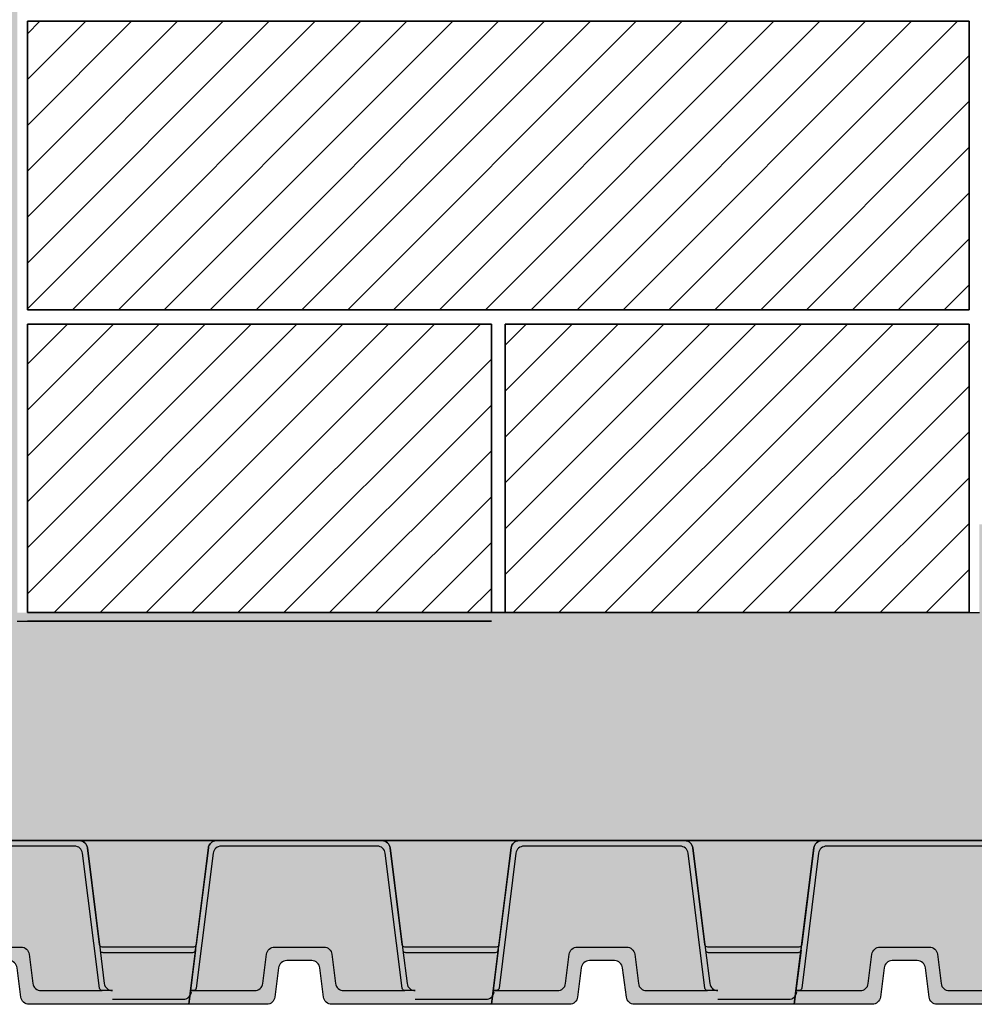
# Model space of a CAD drawing. Units: metres. Extents: x 20 to 119, y 20 to 163.
# Drawn here: x 64 to 81, y 71 to 89 of the extents above; entities that cross this region are included whole.
import ezdxf

# ---------------------------------------------------------------- set-up
doc = ezdxf.new("R2010")
doc.units = ezdxf.units.M
for name, color, linetype, lineweight in [('betonteil', 7, 'Continuous', 35), ('Naturstein', 7, 'Continuous', 40), ('schraffur', 7, 'Continuous', 0)]:
    doc.layers.add(name, color=color, linetype=linetype, lineweight=lineweight)
doc.layers.add('Z_Schraffurrahmen', color=9, linetype='Continuous', plot=False)
doc.layers.add('Z_SD 30', color=7, linetype='Continuous')
doc.layers.add('ZINCOLIT', color=7, linetype='Continuous')
pattern_1 = [(45, (-173.91857, -19.4569), (-0.4205364, 0.4205364), [])]

msp = doc.modelspace()

# ---------------------------------------------------------------- hatches: boundary and pattern name
at = {"layer": 'betonteil'}
msp.add_hatch(color=253, dxfattribs=at).paths.add_polyline_path([(63.885, 92.379), (45.353, 73.847), (45.353, 73.547), (48.373, 73.547), (50.517, 73.547), (50.888, 73.547), (53.923, 73.547), (56.067, 73.547), (56.438, 73.547), (59.473, 73.547), (61.617, 73.547), (61.988, 73.547), (65.023, 73.547), (67.167, 73.547), (67.538, 73.547), (70.573, 73.547), (72.717, 73.547), (73.088, 73.547), (76.123, 73.547), (78.267, 73.547), (78.638, 73.547), (81.673, 73.547), (83.817, 73.547), (84.188, 73.547), (87.223, 73.547), (89.367, 73.547), (89.738, 73.547), (91.304, 73.547), (85.458, 79.349), (81.525, 79.349), (81.525, 77.727), (81.337, 77.727), (64.072, 77.727), (63.885, 77.727)])
h = msp.add_hatch(color=253, dxfattribs=at)
h.paths.add_polyline_path([(50.739, 73.415, -0.378242), (50.888, 73.547), (48.373, 73.547, -0.378242), (48.522, 73.415), (48.743, 71.641, 0.378242), (48.793, 71.597), (50.467, 71.597, 0.378242), (50.517, 71.641)])
h.paths.add_polyline_path([(56.289, 73.415, -0.378242), (56.438, 73.547), (53.923, 73.547, -0.378242), (54.072, 73.415), (54.293, 71.641, 0.378242), (54.343, 71.597), (56.017, 71.597, 0.378242), (56.067, 71.641)])
h.paths.add_polyline_path([(61.839, 73.415, -0.378242), (61.988, 73.547), (59.473, 73.547, -0.378242), (59.622, 73.415), (59.843, 71.641, 0.378242), (59.893, 71.597), (61.567, 71.597, 0.378242), (61.617, 71.641)])
h.paths.add_polyline_path([(67.389, 73.415, -0.378242), (67.538, 73.547), (65.023, 73.547, -0.378242), (65.172, 73.415), (65.393, 71.641, 0.378242), (65.443, 71.597), (67.117, 71.597, 0.378242), (67.167, 71.641)])
h.paths.add_polyline_path([(72.939, 73.415, -0.378242), (73.088, 73.547), (70.573, 73.547, -0.378242), (70.722, 73.415), (70.943, 71.641, 0.378242), (70.993, 71.597), (72.667, 71.597, 0.378242), (72.717, 71.641)])
h = msp.add_hatch(color=253, dxfattribs=at)
h.paths.add_polyline_path([(78.489, 73.415, -0.378242), (78.638, 73.547), (76.123, 73.547, -0.378242), (76.272, 73.415), (76.493, 71.641, 0.378242), (76.543, 71.597), (78.217, 71.597, 0.378242), (78.267, 71.641)])
h.paths.add_polyline_path([(84.039, 73.415, -0.378242), (84.188, 73.547), (81.673, 73.547, -0.378242), (81.822, 73.415), (82.043, 71.641, 0.378242), (82.093, 71.597), (83.767, 71.597, 0.378242), (83.817, 71.641)])
h.paths.add_polyline_path([(89.589, 73.415, -0.263566), (89.677, 73.534), (89.677, 73.547), (87.223, 73.547, -0.378242), (87.372, 73.415), (87.593, 71.641, 0.378242), (87.643, 71.597), (89.317, 71.597, 0.378242), (89.367, 71.641)])
at = {"layer": 'schraffur', "lineweight": 0}
h = msp.add_hatch(dxfattribs=at)
h.set_pattern_fill('ANSI31', color=256, scale=0.187316, style=0)
h.set_pattern_definition([(45, (-173.91857, -8.34866), (-0.4205364, 0.4205364), [])])
h.paths.add_polyline_path([(81.337, 88.569), (64.072, 88.569), (64.072, 83.281), (81.337, 83.281), (81.337, 86.658)])
h = msp.add_hatch(dxfattribs=at)
h.set_pattern_fill('ANSI31', color=256, scale=0.187316, style=0)
h.set_pattern_definition(pattern_1)
h.paths.add_polyline_path([(72.578, 83.015), (72.578, 77.727), (64.072, 77.727), (64.072, 83.015)])
h = msp.add_hatch(dxfattribs=at)
h.set_pattern_fill('ANSI31', color=256, scale=0.187316, style=0)
h.set_pattern_definition(pattern_1)
h.paths.add_polyline_path([(81.337, 77.727), (81.337, 83.015), (72.832, 83.015), (72.832, 77.727)])
edge = h.paths.add_edge_path(flags=16)
edge.add_line((81.337, 77.727), (81.337, 82.556))
at = {"layer": 'Z_SD 30'}
h = msp.add_hatch(color=256, dxfattribs=at)
h.paths.add_polyline_path([(61.511, 70.797), (61.568, 70.797, 0.378242), (61.618, 70.841), (61.927, 73.315, -0.378242), (62.076, 73.447), (64.934, 73.447, -0.378242), (65.083, 73.315), (65.393, 70.841, 0.378242), (65.442, 70.797), (65.631, 70.797, -0.378242), (65.482, 70.928), (65.406, 71.541), (65.172, 73.415, 0.378242), (65.023, 73.547), (61.988, 73.547, 0.378242), (61.839, 73.415)])
h.paths.add_polyline_path([(63.126, 71.215, -0.378242), (63.275, 71.347), (63.736, 71.347, -0.378242), (63.884, 71.215), (63.952, 70.678, 0.378242), (64.1, 70.547), (65.473, 70.547), (67.03, 70.547), (67.078, 70.928, -0.378242), (66.929, 70.797), (65.631, 70.797), (65.442, 70.797), (64.321, 70.797, -0.378242), (64.172, 70.928), (64.105, 71.465, 0.378242), (63.956, 71.597), (63.054, 71.597, 0.378242), (62.905, 71.465), (62.838, 70.928, -0.378242), (62.689, 70.797), (61.511, 70.797), (61.48, 70.547), (62.91, 70.547, 0.378242), (63.059, 70.678)])
h.paths.add_polyline_path([(65.443, 71.597, -0.378242), (65.393, 71.641), (65.406, 71.541), (65.409, 71.519, 0.121714), (65.455, 71.497), (67.105, 71.497, 0.378242), (67.154, 71.541), (67.167, 71.641, -0.378242), (67.117, 71.597)])
h = msp.add_hatch(color=256, dxfattribs=at)
h.paths.add_polyline_path([(67.061, 70.797), (67.118, 70.797, 0.378242), (67.168, 70.841), (67.477, 73.315, -0.378242), (67.626, 73.447), (70.484, 73.447, -0.378242), (70.633, 73.315), (70.943, 70.841, 0.378242), (70.992, 70.797), (71.181, 70.797, -0.378242), (71.032, 70.928), (70.956, 71.541), (70.722, 73.415, 0.378242), (70.573, 73.547), (67.538, 73.547, 0.378242), (67.389, 73.415)])
h.paths.add_polyline_path([(68.676, 71.215, -0.378242), (68.825, 71.347), (69.286, 71.347, -0.378242), (69.434, 71.215), (69.502, 70.678, 0.378242), (69.65, 70.547), (71.023, 70.547), (72.58, 70.547), (72.628, 70.928, -0.378242), (72.479, 70.797), (71.181, 70.797), (70.992, 70.797), (69.871, 70.797, -0.378242), (69.722, 70.928), (69.655, 71.465, 0.378242), (69.506, 71.597), (68.604, 71.597, 0.378242), (68.455, 71.465), (68.388, 70.928, -0.378242), (68.239, 70.797), (67.061, 70.797), (67.03, 70.547), (68.46, 70.547, 0.378242), (68.609, 70.678)])
h.paths.add_polyline_path([(70.993, 71.597, -0.378242), (70.943, 71.641), (70.956, 71.541), (70.959, 71.519, 0.121714), (71.005, 71.497), (72.655, 71.497, 0.378242), (72.704, 71.541), (72.717, 71.641, -0.378242), (72.667, 71.597)])
h = msp.add_hatch(color=256, dxfattribs=at)
h.paths.add_polyline_path([(72.611, 70.797), (72.668, 70.797, 0.378242), (72.718, 70.841), (73.027, 73.315, -0.378242), (73.176, 73.447), (76.034, 73.447, -0.378242), (76.183, 73.315), (76.493, 70.841, 0.378242), (76.542, 70.797), (76.731, 70.797, -0.378242), (76.582, 70.928), (76.506, 71.541), (76.272, 73.415, 0.378242), (76.123, 73.547), (73.088, 73.547, 0.378242), (72.939, 73.415)])
h.paths.add_polyline_path([(74.226, 71.215, -0.378242), (74.375, 71.347), (74.836, 71.347, -0.378242), (74.984, 71.215), (75.052, 70.678, 0.378242), (75.2, 70.547), (76.573, 70.547), (78.13, 70.547), (78.178, 70.928, -0.378242), (78.029, 70.797), (76.731, 70.797), (76.542, 70.797), (75.421, 70.797, -0.378242), (75.272, 70.928), (75.205, 71.465, 0.378242), (75.056, 71.597), (74.154, 71.597, 0.378242), (74.005, 71.465), (73.938, 70.928, -0.378242), (73.789, 70.797), (72.611, 70.797), (72.58, 70.547), (74.01, 70.547, 0.378242), (74.159, 70.678)])
h.paths.add_polyline_path([(76.543, 71.597, -0.378242), (76.493, 71.641), (76.506, 71.541), (76.509, 71.519, 0.121714), (76.555, 71.497), (78.205, 71.497, 0.378242), (78.254, 71.541), (78.267, 71.641, -0.378242), (78.217, 71.597)])
h = msp.add_hatch(color=256, dxfattribs=at)
h.paths.add_polyline_path([(78.161, 70.797), (78.218, 70.797, 0.378242), (78.268, 70.841), (78.577, 73.315, -0.378242), (78.726, 73.447), (81.584, 73.447, -0.378242), (81.733, 73.315), (82.043, 70.841, 0.378242), (82.092, 70.797), (82.281, 70.797, -0.378242), (82.132, 70.928), (82.056, 71.541), (81.822, 73.415, 0.378242), (81.673, 73.547), (78.638, 73.547, 0.378242), (78.489, 73.415)])
h.paths.add_polyline_path([(79.776, 71.215, -0.378242), (79.925, 71.347), (80.386, 71.347, -0.378242), (80.534, 71.215), (80.602, 70.678, 0.378242), (80.75, 70.547), (82.123, 70.547), (83.68, 70.547), (83.728, 70.928, -0.378242), (83.579, 70.797), (82.281, 70.797), (82.092, 70.797), (80.971, 70.797, -0.378242), (80.822, 70.928), (80.755, 71.465, 0.378242), (80.606, 71.597), (79.704, 71.597, 0.378242), (79.555, 71.465), (79.488, 70.928, -0.378242), (79.339, 70.797), (78.161, 70.797), (78.13, 70.547), (79.56, 70.547, 0.378242), (79.709, 70.678)])
h.paths.add_polyline_path([(82.093, 71.597, -0.378242), (82.043, 71.641), (82.056, 71.541), (82.059, 71.519, 0.121714), (82.105, 71.497), (83.755, 71.497, 0.378242), (83.804, 71.541), (83.817, 71.641, -0.378242), (83.767, 71.597)])
h = msp.add_hatch(color=9, dxfattribs=at)
h.paths.add_polyline_path([(63.956, 71.597, -0.378242), (64.105, 71.465), (64.172, 70.928, 0.378242), (64.321, 70.797), (65.442, 70.797, -0.378242), (65.393, 70.841), (65.083, 73.315, 0.378242), (64.934, 73.447), (62.076, 73.447, 0.378242), (61.927, 73.315), (61.618, 70.841, -0.378242), (61.568, 70.797), (62.689, 70.797, 0.378242), (62.838, 70.928), (62.905, 71.465, -0.378242), (63.054, 71.597)])
h.paths.add_polyline_path([(65.455, 71.497, -0.121714), (65.409, 71.519), (65.482, 70.928, 0.378242), (65.631, 70.797), (66.929, 70.797, 0.378242), (67.078, 70.928), (67.154, 71.541, -0.378242), (67.105, 71.497)])
h = msp.add_hatch(color=9, dxfattribs=at)
h.paths.add_polyline_path([(69.506, 71.597, -0.378242), (69.655, 71.465), (69.722, 70.928, 0.378242), (69.871, 70.797), (70.992, 70.797, -0.378242), (70.943, 70.841), (70.633, 73.315, 0.378242), (70.484, 73.447), (67.626, 73.447, 0.378242), (67.477, 73.315), (67.168, 70.841, -0.378242), (67.118, 70.797), (68.239, 70.797, 0.378242), (68.388, 70.928), (68.455, 71.465, -0.378242), (68.604, 71.597)])
h.paths.add_polyline_path([(71.005, 71.497, -0.121714), (70.959, 71.519), (71.032, 70.928, 0.378242), (71.181, 70.797), (72.479, 70.797, 0.378242), (72.628, 70.928), (72.704, 71.541, -0.378242), (72.655, 71.497)])
h = msp.add_hatch(color=9, dxfattribs=at)
h.paths.add_polyline_path([(75.056, 71.597, -0.378242), (75.205, 71.465), (75.272, 70.928, 0.378242), (75.421, 70.797), (76.542, 70.797, -0.378242), (76.493, 70.841), (76.183, 73.315, 0.378242), (76.034, 73.447), (73.176, 73.447, 0.378242), (73.027, 73.315), (72.718, 70.841, -0.378242), (72.668, 70.797), (73.789, 70.797, 0.378242), (73.938, 70.928), (74.005, 71.465, -0.378242), (74.154, 71.597)])
h.paths.add_polyline_path([(76.555, 71.497, -0.121714), (76.509, 71.519), (76.582, 70.928, 0.378242), (76.731, 70.797), (78.029, 70.797, 0.378242), (78.178, 70.928), (78.254, 71.541, -0.378242), (78.205, 71.497)])
h = msp.add_hatch(color=9, dxfattribs=at)
h.paths.add_polyline_path([(80.606, 71.597, -0.378242), (80.755, 71.465), (80.822, 70.928, 0.378242), (80.971, 70.797), (82.092, 70.797, -0.378242), (82.043, 70.841), (81.733, 73.315, 0.378242), (81.584, 73.447), (78.726, 73.447, 0.378242), (78.577, 73.315), (78.268, 70.841, -0.378242), (78.218, 70.797), (79.339, 70.797, 0.378242), (79.488, 70.928), (79.555, 71.465, -0.378242), (79.704, 71.597)])
h.paths.add_polyline_path([(82.105, 71.497, -0.121714), (82.059, 71.519), (82.132, 70.928, 0.378242), (82.281, 70.797), (83.579, 70.797, 0.378242), (83.728, 70.928), (83.804, 71.541, -0.378242), (83.755, 71.497)])

# ---------------------------------------------------------------- linework, layer by layer
at = {"layer": 'betonteil', "lineweight": 35}
for p, q in [((81.337, 88.569), (64.072, 88.569)), ((81.337, 86.658), (81.337, 88.569)), ((81.337, 83.281), (81.337, 86.658)), ((64.072, 83.281), (81.337, 83.281)), ((72.578, 83.015), (64.072, 83.015)), ((72.578, 83.015), (72.578, 77.727)), ((72.832, 83.015), (72.832, 77.727)), ((81.337, 83.015), (72.832, 83.015)), ((81.337, 77.727), (81.337, 83.015)), ((64.072, 77.727), (81.337, 77.727)), ((72.832, 77.727), (81.337, 77.727)), ((64.072, 77.57), (72.578, 77.57))]:
    msp.add_line(p, q, dxfattribs=at)
at = {"layer": 'Naturstein', "lineweight": 35}
for p, q in [((64.072, 88.569), (64.072, 83.281)), ((64.072, 83.015), (64.072, 77.727))]:
    msp.add_line(p, q, dxfattribs=at)
at = {"layer": 'Z_Schraffurrahmen'}
msp.add_line((91.304, 73.547), (45.353, 73.547), dxfattribs=at)
for points in [[(67.167, 73.547), (67.538, 73.547, 0.378242), (67.389, 73.415), (67.167, 71.641, -0.378242), (67.117, 71.597), (65.443, 71.597, -0.378014), (65.393, 71.641), (65.172, 73.415, 0.378242), (65.023, 73.547), (67.167, 73.547)], [(72.717, 73.547), (73.088, 73.547, 0.378242), (72.939, 73.415), (72.717, 71.641, -0.378242), (72.667, 71.597), (70.993, 71.597, -0.378014), (70.943, 71.641), (70.722, 73.415, 0.378242), (70.573, 73.547), (72.717, 73.547)], [(78.267, 73.547), (78.638, 73.547, 0.378242), (78.489, 73.415), (78.267, 71.641, -0.378242), (78.217, 71.597), (76.543, 71.597, -0.378014), (76.493, 71.641), (76.272, 73.415, 0.378242), (76.123, 73.547), (78.267, 73.547)]]:
    msp.add_lwpolyline(points, format="xyb", close=True, dxfattribs=at)
at = {"layer": 'Z_SD 30'}
for points in [[(67.154, 71.541), (67.03, 70.547), (65.473, 70.547), (65.473, 70.547), (65.473, 70.547), (64.1, 70.547, -0.378242), (63.952, 70.678), (63.884, 71.215, 0.378242), (63.736, 71.347), (63.275, 71.347, 0.378242), (63.126, 71.215), (63.059, 70.678, -0.378242), (62.91, 70.547), (61.48, 70.547), (61.839, 73.415, -0.378242), (61.988, 73.547), (65.023, 73.547, -0.378242), (65.172, 73.415), (65.406, 71.541), (65.482, 70.928, 0.378242), (65.631, 70.797), (65.442, 70.797)], [(72.704, 71.541), (72.58, 70.547), (71.023, 70.547), (71.023, 70.547), (71.023, 70.547), (69.65, 70.547, -0.378242), (69.502, 70.678), (69.434, 71.215, 0.378242), (69.286, 71.347), (68.825, 71.347, 0.378242), (68.676, 71.215), (68.609, 70.678, -0.378242), (68.46, 70.547), (67.03, 70.547), (67.389, 73.415, -0.378242), (67.538, 73.547), (70.573, 73.547, -0.378242), (70.722, 73.415), (70.956, 71.541), (71.032, 70.928, 0.378242), (71.181, 70.797), (70.992, 70.797)], [(78.254, 71.541), (78.13, 70.547), (76.573, 70.547), (76.573, 70.547), (76.573, 70.547), (75.2, 70.547, -0.378242), (75.052, 70.678), (74.984, 71.215, 0.378242), (74.836, 71.347), (74.375, 71.347, 0.378242), (74.226, 71.215), (74.159, 70.678, -0.378242), (74.01, 70.547), (72.58, 70.547), (72.939, 73.415, -0.378242), (73.088, 73.547), (76.123, 73.547, -0.378242), (76.272, 73.415), (76.506, 71.541), (76.582, 70.928, 0.378242), (76.731, 70.797), (76.542, 70.797)], [(83.804, 71.541), (83.68, 70.547), (82.123, 70.547), (82.123, 70.547), (82.123, 70.547), (80.75, 70.547, -0.378242), (80.602, 70.678), (80.534, 71.215, 0.378242), (80.386, 71.347), (79.925, 71.347, 0.378242), (79.776, 71.215), (79.709, 70.678, -0.378242), (79.56, 70.547), (78.13, 70.547), (78.489, 73.415, -0.378242), (78.638, 73.547), (81.673, 73.547, -0.378242), (81.822, 73.415), (82.056, 71.541), (82.132, 70.928, 0.378242), (82.281, 70.797), (82.092, 70.797)], [(65.409, 71.519, 0.121714), (65.455, 71.497), (67.105, 71.497, 0.378242), (67.154, 71.541), (67.167, 71.641, -0.378242), (67.117, 71.597), (65.443, 71.597, -0.378014), (65.393, 71.641)], [(70.959, 71.519, 0.121714), (71.005, 71.497), (72.655, 71.497, 0.378242), (72.704, 71.541), (72.717, 71.641, -0.378242), (72.667, 71.597), (70.993, 71.597, -0.378014), (70.943, 71.641)], [(76.509, 71.519, 0.121714), (76.555, 71.497), (78.205, 71.497, 0.378242), (78.254, 71.541), (78.267, 71.641, -0.378242), (78.217, 71.597), (76.543, 71.597, -0.378014), (76.493, 71.641)], [(65.631, 70.64), (66.929, 70.64, 0.378242), (67.078, 70.771), (67.078, 70.771)], [(71.181, 70.64), (72.479, 70.64, 0.378242), (72.628, 70.771), (72.628, 70.771)], [(76.731, 70.64), (78.029, 70.64, 0.378242), (78.178, 70.771), (78.178, 70.771)]]:
    msp.add_lwpolyline(points, format="xyb", dxfattribs=at)
for points in [[(62.905, 71.465, -0.378242), (63.054, 71.597), (63.956, 71.597, -0.378242), (64.105, 71.465), (64.172, 70.928, 0.378242), (64.321, 70.797), (65.442, 70.797, -0.378242), (65.393, 70.841), (65.083, 73.315, 0.378242), (64.934, 73.447), (62.076, 73.447, 0.378242), (61.927, 73.315), (61.618, 70.841, -0.378242), (61.568, 70.797), (61.511, 70.797), (62.689, 70.797, 0.378242), (62.838, 70.928)], [(68.455, 71.465, -0.378242), (68.604, 71.597), (69.506, 71.597, -0.378242), (69.655, 71.465), (69.722, 70.928, 0.378242), (69.871, 70.797), (70.992, 70.797, -0.378242), (70.943, 70.841), (70.633, 73.315, 0.378242), (70.484, 73.447), (67.626, 73.447, 0.378242), (67.477, 73.315), (67.168, 70.841, -0.378242), (67.118, 70.797), (67.061, 70.797), (68.239, 70.797, 0.378242), (68.388, 70.928)], [(74.005, 71.465, -0.378242), (74.154, 71.597), (75.056, 71.597, -0.378242), (75.205, 71.465), (75.272, 70.928, 0.378242), (75.421, 70.797), (76.542, 70.797, -0.378242), (76.493, 70.841), (76.183, 73.315, 0.378242), (76.034, 73.447), (73.176, 73.447, 0.378242), (73.027, 73.315), (72.718, 70.841, -0.378242), (72.668, 70.797), (72.611, 70.797), (73.789, 70.797, 0.378242), (73.938, 70.928)], [(79.555, 71.465, -0.378242), (79.704, 71.597), (80.606, 71.597, -0.378242), (80.755, 71.465), (80.822, 70.928, 0.378242), (80.971, 70.797), (82.092, 70.797, -0.378242), (82.043, 70.841), (81.733, 73.315, 0.378242), (81.584, 73.447), (78.726, 73.447, 0.378242), (78.577, 73.315), (78.268, 70.841, -0.378242), (78.218, 70.797), (78.161, 70.797), (79.339, 70.797, 0.378242), (79.488, 70.928)]]:
    msp.add_lwpolyline(points, format="xyb", close=True, dxfattribs=at)
at = {"layer": 'ZINCOLIT'}
for p, q in [((81.337, 77.727), (81.525, 77.727)), ((63.885, 77.57), (64.072, 77.57))]:
    msp.add_line(p, q, dxfattribs=at)

doc.saveas('drawing.dxf')
